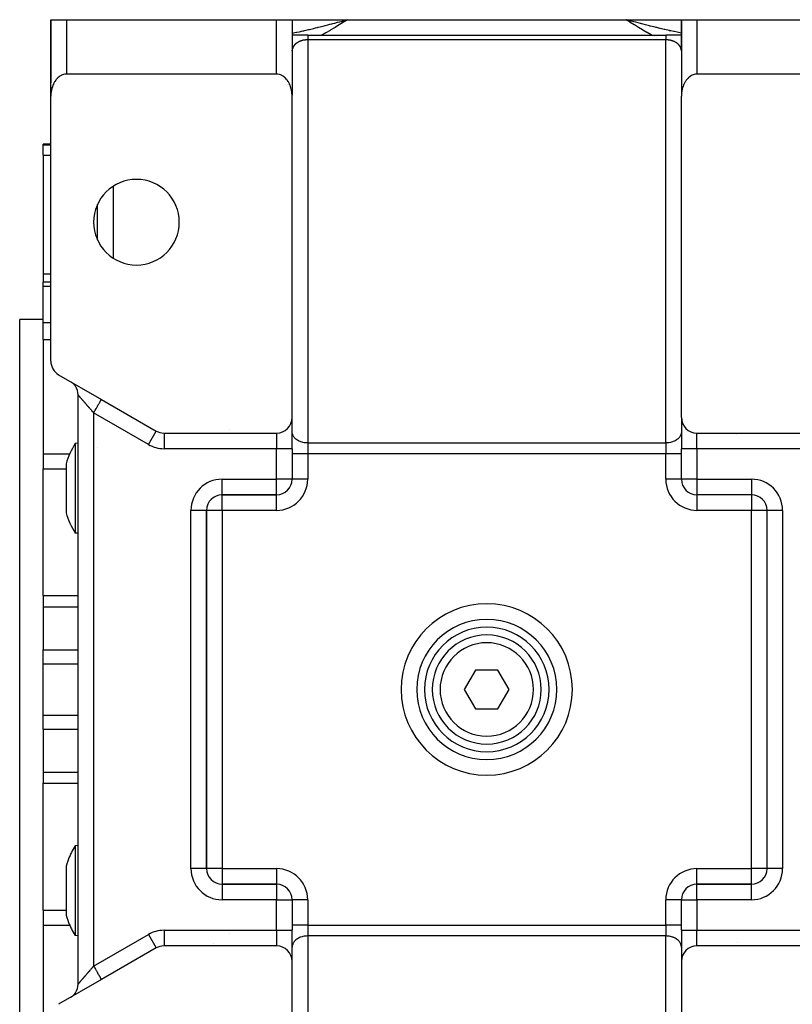
# Model space of a CAD drawing. Units: millimetres. Extents: x 24 to 1144, y -586 to 273.
# Drawn here: x 363 to 462, y 147 to 273 of the extents above; entities that cross this region are included whole.
import ezdxf

# ---------------------------------------------------------------- set-up
doc = ezdxf.new("R2010")
doc.units = ezdxf.units.MM
doc.linetypes.add('DASHED', pattern=[9.652, 8.128, -1.524])
doc.layers.add('nevidi', color=4, linetype='DASHED')

msp = doc.modelspace()

# ---------------------------------------------------------------- linework, layer by layer
at = {"color": 2}
for p, q in [((367, 273), (367, 265)), ((367, 263.3), (367, 273)), ((367, 273), (367, 265)), ((367, 265), (367, 273)), ((367, 273), (367, 273)), ((367, 273), (367, 265)), ((367, 273), (369, 273)), ((369, 273), (396, 273)), ((396, 273), (396.09, 273)), ((396, 273), (398, 273)), ((396.36, 273), (396.62, 273)), ((397.89, 273), (397.9, 273)), ((397.96, 273), (405.1, 273)), ((398, 273), (398, 263.3)), ((398, 273), (398, 269)), ((398, 273), (398, 269)), ((404.47, 272.83), (405.1, 273)), ((404.47, 272.83), (405.1, 273)), ((404.48, 272.81), (405.1, 273)), ((404.48, 272.81), (405.1, 273)), ((404.48, 272.82), (405.1, 273)), ((404.48, 272.82), (405.1, 273)), ((404.48, 272.82), (405.1, 273)), ((404.49, 272.79), (405.1, 273)), ((404.49, 272.8), (405.1, 273)), ((404.49, 272.8), (405.1, 273)), ((404.49, 272.81), (405.1, 273)), ((404.5, 272.78), (405.1, 273)), ((404.5, 272.78), (405.1, 273)), ((404.5, 272.79), (405.1, 273)), ((404.5, 272.79), (405.1, 273)), ((404.51, 272.76), (405.1, 273)), ((404.51, 272.77), (405.1, 273)), ((404.51, 272.77), (405.1, 273)), ((404.51, 272.78), (405.1, 273)), ((404.51, 272.78), (405.1, 273)), ((404.52, 272.75), (405.1, 273)), ((404.52, 272.75), (405.1, 273)), ((404.52, 272.76), (405.1, 273)), ((404.52, 272.76), (405.1, 273)), ((404.52, 272.85), (404.75, 272.91)), ((404.53, 272.73), (405.1, 273)), ((404.53, 272.73), (405.1, 273)), ((404.53, 272.74), (405.1, 273)), ((404.53, 272.74), (405.1, 273)), ((404.54, 272.72), (405.1, 273)), ((404.54, 272.72), (405.1, 273)), ((404.54, 272.73), (405.1, 273)), ((404.54, 272.73), (405.1, 273)), ((404.55, 272.7), (405.1, 273)), ((404.55, 272.7), (405.1, 273)), ((404.55, 272.71), (405.1, 273)), ((404.55, 272.71), (405.1, 273)), ((404.55, 272.71), (405.1, 273)), ((404.55, 272.71), (405.1, 273)), ((404.56, 272.68), (405.1, 273)), ((404.56, 272.69), (405.1, 273)), ((404.56, 272.69), (405.1, 273)), ((404.56, 272.7), (405.1, 273)), ((404.57, 272.67), (405.1, 273)), ((404.57, 272.67), (405.1, 273)), ((404.57, 272.68), (405.1, 273)), ((404.57, 272.68), (405.1, 273)), ((405.01, 272.94), (405.1, 273)), ((405.1, 273), (440.9, 273)), ((441.53, 272.83), (440.9, 273)), ((441.53, 272.83), (440.9, 273)), ((441.52, 272.83), (440.9, 273)), ((441.52, 272.82), (440.9, 273)), ((441.52, 272.82), (440.9, 273)), ((441.52, 272.82), (440.9, 273)), ((441.52, 272.82), (440.9, 273)), ((441.52, 272.81), (440.9, 273)), ((441.51, 272.81), (440.9, 273)), ((441.51, 272.8), (440.9, 273)), ((441.51, 272.8), (440.9, 273)), ((441.51, 272.8), (440.9, 273)), ((441.51, 272.8), (440.9, 273)), ((441.5, 272.79), (440.9, 273)), ((441.5, 272.79), (440.9, 273)), ((441.5, 272.79), (440.9, 273)), ((441.5, 272.78), (440.9, 273)), ((441.5, 272.78), (440.9, 273)), ((441.49, 272.78), (440.9, 273)), ((441.49, 272.78), (440.9, 273)), ((441.49, 272.77), (440.9, 273)), ((441.49, 272.77), (440.9, 273)), ((441.49, 272.77), (440.9, 273)), ((441.48, 272.76), (440.9, 273)), ((441.48, 272.76), (440.9, 273)), ((441.48, 272.75), (440.9, 273)), ((441.48, 272.75), (440.9, 273)), ((441.48, 272.75), (440.9, 273)), ((441.47, 272.75), (440.9, 273)), ((441.47, 272.74), (440.9, 273)), ((441.47, 272.74), (440.9, 273)), ((441.47, 272.73), (440.9, 273)), ((441.47, 272.73), (440.9, 273)), ((441.46, 272.73), (440.9, 273)), ((441.46, 272.73), (440.9, 273)), ((441.46, 272.72), (440.9, 273)), ((441.46, 272.72), (440.9, 273)), ((441.45, 272.71), (440.9, 273)), ((441.45, 272.71), (440.9, 273)), ((441.45, 272.71), (440.9, 273)), ((441.45, 272.7), (440.9, 273)), ((441.45, 272.7), (440.9, 273)), ((441.45, 272.7), (440.9, 273)), ((441.45, 272.7), (440.9, 273)), ((441.44, 272.7), (440.9, 273)), ((441.44, 272.7), (440.9, 273)), ((441.44, 272.69), (440.9, 273)), ((441.44, 272.69), (440.9, 273)), ((441.43, 272.68), (440.9, 273)), ((441.43, 272.68), (440.9, 273)), ((441.43, 272.68), (440.9, 273)), ((441.43, 272.68), (440.9, 273)), ((441.43, 272.67), (440.9, 273)), ((440.9, 273), (448, 273)), ((441.48, 272.85), (440.9, 273)), ((448, 269), (448, 273)), ((448, 273), (448, 263.3)), ((448, 269), (448, 273)), ((448, 273), (450, 273)), ((450, 273), (477, 273)), ((400, 271), (398, 271)), ((398.17, 271), (398.06, 271)), ((398.17, 271), (398.06, 271)), ((400, 271), (446, 271)), ((400, 271), (446, 271)), ((448, 271), (446, 271)), ((448, 269.02), (448, 269.07)), ((396, 266), (369, 266)), ((370.5, 265.95), (370.5, 265.95)), ((370.5, 265.95), (370.5, 265.95)), ((387, 265.95), (387, 265.95)), ((387, 265.95), (387, 265.95)), ((477, 266), (450, 266)), ((367, 263.17), (367, 265)), ((367, 263.17), (367, 265)), ((367, 263.17), (367, 265)), ((367, 265), (367, 265)), ((367, 263.17), (367, 265)), ((367, 229.15), (367, 263.17)), ((398, 221.92), (398, 263.17)), ((448, 221.92), (448, 263.17)), ((398, 262), (398, 262)), ((398, 262), (398, 262)), ((398.02, 262), (398.01, 262)), ((398.01, 262), (398.02, 262)), ((447.98, 262), (447.98, 262)), ((447.98, 262), (447.98, 262)), ((448, 262), (447.99, 262)), ((447.99, 262), (448, 262)), ((448, 262), (448, 262)), ((448, 262), (448, 262)), ((367, 257), (366, 257)), ((366, 256.92), (366, 257)), ((366, 255.61), (366, 256.92)), ((366, 255.61), (366, 240.39)), ((373, 244.73), (373, 249.27)), ((398, 248), (398, 248)), ((447.99, 248), (447.99, 248)), ((448, 248), (448, 248)), ((373, 247.74), (373, 247.74)), ((373, 247.74), (373, 247.74)), ((366, 240.39), (366, 239.3)), ((367, 239.3), (366, 239.3)), ((366, 238.78), (366, 239.3)), ((366, 234.11), (366, 238.78)), ((366, 234.5), (363, 234.5)), ((366, 234.5), (363, 234.5)), ((363, 139.5), (363, 234.5)), ((366, 231.92), (366, 234.11)), ((366, 231.92), (366, 217.24)), ((368, 227.42), (373.5, 224.25)), ((369.5, 226.56), (369.61, 226.49)), ((370.5, 149.18), (370.5, 224.82)), ((370.5, 149.18), (370.5, 224.82)), ((373.33, 224.34), (373.5, 224.25)), ((373.5, 224.25), (380.54, 220.18)), ((398, 217.92), (398, 221.92)), ((398, 217.92), (398, 221.92)), ((448, 221.92), (448, 217.92)), ((448, 221.92), (448, 217.92)), ((380.53, 220.18), (380.54, 220.18)), ((398, 220), (398, 220.07)), ((448, 220.07), (448, 220)), ((381.54, 219.92), (381.54, 219.91)), ((381.54, 219.92), (396, 219.92)), ((450, 219.92), (464.46, 219.92)), ((370.5, 218.61), (370.12, 218.58)), ((373.01, 218.11), (373.01, 218.11)), ((398, 217.92), (398, 214.01)), ((398, 217.92), (398, 214.01)), ((448, 214.01), (448, 217.92)), ((448, 214.01), (448, 217.92)), ((366, 217.24), (366, 215.33)), ((366, 199.05), (366, 215.33)), ((368.96, 215.98), (368.96, 214.04)), ((368.96, 214.04), (368.96, 209.68)), ((398, 214), (398, 214)), ((448, 214), (448, 214)), ((448, 214), (448, 214)), ((389, 212), (396, 212)), ((389, 212), (389, 212)), ((396, 212), (389, 212)), ((396, 212), (396, 212)), ((457, 212), (450, 212)), ((450, 212), (450, 212)), ((457, 212), (450, 212)), ((450, 212), (450, 212)), ((457, 212), (457, 212)), ((387, 164), (387, 210)), ((387, 210), (387, 210)), ((387, 210), (387, 210)), ((387, 210), (387, 164)), ((459, 164), (459, 210)), ((459, 210), (459, 210)), ((459, 164), (459, 210)), ((459, 210), (459, 210)), ((370.5, 207.05), (370.12, 207.08)), ((366, 199.05), (366, 197.62)), ((366, 197.62), (366, 192.08)), ((366, 190.3), (366, 192.08)), ((414.94, 191), (414.94, 191)), ((417.26, 191), (417.26, 191)), ((418.53, 191), (418.53, 191)), ((431.06, 191), (431.06, 191)), ((366, 183.7), (366, 190.3)), ((421.56, 189.5), (420.11, 187)), ((424.44, 189.5), (421.56, 189.5)), ((425.89, 187), (424.44, 189.5)), ((420.11, 187), (421.56, 184.5)), ((424.44, 184.5), (425.89, 187)), ((366, 181.91), (366, 183.7)), ((421.56, 184.5), (424.44, 184.5)), ((414.94, 183), (414.94, 183)), ((431.06, 183), (431.06, 183)), ((366, 181.91), (366, 176.38)), ((366, 176.38), (366, 174.95)), ((366, 158.66), (366, 174.95)), ((370.5, 166.95), (370.12, 166.92)), ((370.5, 166.95), (370.12, 166.92)), ((368.96, 164.31), (368.96, 159.96)), ((459, 164), (459, 164)), ((396, 162), (389, 162)), ((396, 162), (389, 162)), ((389, 162), (396, 162)), ((389, 162), (389, 162)), ((396, 162), (396, 162)), ((396, 162), (396, 162)), ((450, 162), (457, 162)), ((450, 162), (450, 162)), ((457, 162), (450, 162)), ((450, 162), (457, 162)), ((457, 162), (457, 162)), ((386.83, 161.51), (386.83, 161.51)), ((368.96, 159.96), (368.96, 158.02)), ((398, 160), (398, 156.08)), ((398, 160), (398, 156.08)), ((398, 160), (398, 160)), ((398, 160), (398, 160)), ((448, 156.08), (448, 160)), ((448, 156.08), (448, 160)), ((448, 160), (448, 160)), ((366, 158.66), (366, 156.76)), ((366, 156.76), (366, 142.08)), ((398, 152.08), (398, 156.08)), ((398, 152.08), (398, 156.08)), ((448, 156.08), (448, 152.08)), ((448, 156.08), (448, 152.08)), ((370.5, 155.39), (370.12, 155.42)), ((370.5, 155.39), (370.12, 155.42)), ((380.54, 153.81), (373.5, 149.75)), ((380.53, 153.82), (380.54, 153.81)), ((396, 154.08), (381.54, 154.08)), ((381.54, 154.08), (381.54, 154.08)), ((398, 154), (398, 153.93)), ((448, 153.93), (448, 154)), ((464.46, 154.08), (450, 154.08)), ((398, 110.83), (398, 152.08)), ((448, 152.08), (448, 110.83)), ((373.5, 149.75), (368, 146.58)), ((373.5, 149.75), (373.4, 149.69)), ((369.5, 147.44), (369.61, 147.51))]:
    msp.add_line(p, q, dxfattribs=at)
for points in [[(398, 269.07), (398, 269.06), (398, 269.04), (398, 269.03), (398, 269.01), (398, 269)], [(448, 269), (448, 269.02), (448, 269.03), (448, 269.05), (448, 269.06), (448, 269.07)], [(369, 266), (368.91, 266), (368.82, 265.99), (368.64, 265.95), (368.64, 265.95), (368.38, 265.86), (368.31, 265.82), (368.15, 265.73), (368.13, 265.72), (367.9, 265.53), (367.87, 265.51), (367.75, 265.37), (367.68, 265.3), (367.63, 265.23), (367.53, 265.08), (367.49, 265.03), (367.43, 264.93), (367.35, 264.77), (367.33, 264.73), (367.27, 264.6), (367.21, 264.43), (367.2, 264.4), (367.15, 264.25), (367.11, 264.08), (367.1, 264.05), (367.07, 263.9), (367.04, 263.72), (367.03, 263.68), (367.02, 263.54), (367, 263.35), (367, 263.3), (367, 263.17)], [(398, 263.17), (398, 263.3), (398, 263.35), (397.98, 263.54), (397.97, 263.68), (397.96, 263.72), (397.93, 263.9), (397.9, 264.05), (397.89, 264.08), (397.85, 264.25), (397.8, 264.4), (397.79, 264.43), (397.73, 264.6), (397.67, 264.73), (397.65, 264.77), (397.57, 264.93), (397.51, 265.03), (397.47, 265.08), (397.37, 265.23), (397.32, 265.3), (397.25, 265.37), (397.13, 265.51), (397.1, 265.53), (396.87, 265.72), (396.85, 265.73), (396.69, 265.82), (396.62, 265.86), (396.36, 265.95), (396.36, 265.95), (396.18, 265.99), (396.09, 266), (396, 266)], [(450, 266), (449.91, 266), (449.82, 265.99), (449.64, 265.95), (449.64, 265.95), (449.38, 265.86), (449.31, 265.82), (449.15, 265.73), (449.13, 265.72), (448.9, 265.53), (448.87, 265.51), (448.75, 265.37), (448.68, 265.3), (448.63, 265.23), (448.53, 265.08), (448.49, 265.03), (448.43, 264.93), (448.35, 264.77), (448.33, 264.73), (448.27, 264.6), (448.21, 264.43), (448.2, 264.4), (448.15, 264.25), (448.11, 264.08), (448.1, 264.05), (448.07, 263.9), (448.04, 263.72), (448.03, 263.68), (448.02, 263.54), (448, 263.35), (448, 263.3), (448, 263.17)], [(370.12, 218.58), (370.12, 218.57), (370.12, 218.53), (370.12, 218.38), (370.12, 218.28), (370.12, 218.22), (370.12, 218.13), (370.12, 217.79), (370.12, 217.46), (370.12, 217.36), (370.12, 217.02), (370.12, 216.85), (370.12, 216.49), (370.12, 216.27), (370.12, 215.64), (370.12, 215.36), (370.12, 215.03)], [(370.12, 215.03), (370.12, 214.95), (370.12, 214.69), (370.12, 214.22), (370.12, 213.47), (370.12, 213.38), (370.12, 212.71), (370.12, 212.66), (370.12, 211.97), (370.12, 211.95), (370.12, 211.21), (370.12, 210.49), (370.12, 210.43), (370.12, 210.27), (370.12, 209.82), (370.12, 209.2), (370.12, 208.96), (370.12, 208.77)], [(370.12, 208.77), (370.12, 208.58), (370.12, 208.3), (370.12, 208.1), (370.12, 207.87), (370.12, 207.53), (370.12, 207.52), (370.12, 207.28), (370.12, 207.18), (370.12, 207.13), (370.12, 207.09), (370.12, 207.08), (370.12, 207.09)], [(370.12, 166.92), (370.12, 166.91), (370.12, 166.87), (370.12, 166.82), (370.12, 166.72), (370.12, 166.48), (370.12, 166.15), (370.12, 165.9), (370.12, 165.73), (370.12, 165.42), (370.12, 165.23), (370.12, 165.04), (370.12, 164.67), (370.12, 164.04), (370.12, 163.73), (370.12, 163.57), (370.12, 163.37), (370.12, 162.66), (370.12, 162.03), (370.12, 161.92), (370.12, 161.34), (370.12, 161.17), (370.12, 160.62), (370.12, 160.42), (370.12, 159.68), (370.12, 159.31), (370.12, 158.97)], [(370.12, 158.97), (370.12, 158.64), (370.12, 158.29), (370.12, 157.67), (370.12, 157.51), (370.12, 157.1), (370.12, 156.98), (370.12, 156.61), (370.12, 156.54), (370.12, 156.19), (370.12, 155.86), (370.12, 155.78), (370.12, 155.72), (370.12, 155.62), (370.12, 155.47), (370.12, 155.43), (370.12, 155.42)]]:
    msp.add_lwpolyline(points, dxfattribs=at)
for centre, radius, start, end in [((396, 269), 2, 0, 2.6934), ((450, 269), 2, 177.3066, 180), ((369, 265), 2, 180, 182.6934), ((378, 247), 5.5, 0, 180), ((378, 247), 5.5, 180, 360), ((369, 229.15), 2, 180, 240), ((368.5, 224.82), 2, 54.8778, 56.4529), ((368.5, 224.82), 2, 49.4455, 53.8776), ((368.5, 224.82), 2, 35.0002, 49.4281), ((368.5, 224.82), 2, 0, 33.8897), ((396, 221.92), 2, 270, 0), ((450, 221.92), 2, 180, 270), ((381.54, 221.92), 2, 240, 270), ((379.5, 212.83), 11, 148.5234, 163.3797), ((396, 214), 2, 270, 0), ((450, 214), 2, 180, 270), ((389, 210), 2, 90, 180), ((457, 210), 2, 0, 90), ((379.5, 212.83), 11, 196.6203, 211.4766), ((423, 187), 9, 90, 270), ((423, 187), 9, 270, 90), ((423, 187), 8, 90, 270), ((423, 187), 8, 270, 90), ((423, 187), 7, 90, 270), ((423, 187), 7, 270, 90), ((379.5, 161.17), 11, 148.5231, 153.6067), ((379.5, 161.17), 11, 153.6067, 156.4466), ((379.5, 161.17), 11, 156.4466, 163.3797), ((389, 164), 2, 180, 270), ((457, 164), 2, 270, 360), ((396, 160), 2, 0, 90), ((450, 160), 2, 90, 180), ((379.5, 161.17), 11, 196.6203, 203.5534), ((379.5, 161.17), 11, 203.5534, 206.3933), ((379.5, 161.17), 11, 206.3933, 211.4769), ((381.54, 152.08), 2, 90, 120), ((396, 152.08), 2, 0, 90), ((450, 152.08), 2, 90, 180), ((368.5, 149.18), 2, 310.9539, 325.3816), ((368.5, 149.18), 2, 326.1103, 360), ((368.5, 149.18), 2, 301.3309, 302.7749), ((368.5, 149.18), 2, 303.5471, 306.1246), ((368.5, 149.18), 2, 308.3584, 310.5545)]:
    msp.add_arc(centre, radius, start, end, dxfattribs=at)
at = {"layer": 'nevidi', "color": 7, "linetype": 'Continuous'}
for p, q in [((369, 273), (369, 266)), ((396, 266), (396, 273)), ((404.75, 272.91), (405.1, 273)), ((450, 273), (450, 266)), ((444.27, 270.97), (444.27, 270.97)), ((444.53, 270.83), (444.53, 270.83)), ((444.78, 270.7), (444.78, 270.7)), ((398.09, 269.42), (398.09, 269.42)), ((400, 270.41), (400, 218.65)), ((446, 270.41), (400, 270.41)), ((446, 218.65), (446, 270.41)), ((369.5, 265.95), (369.5, 265.95)), ((389, 265.95), (389, 265.95)), ((398, 264), (398, 264)), ((398.01, 264), (398.01, 264)), ((447.97, 264), (447.97, 264)), ((447.98, 264), (447.98, 264)), ((447.99, 264), (448, 264)), ((447.99, 264), (447.99, 264)), ((448, 264), (448, 264)), ((366, 256.92), (367, 256.92)), ((366, 255.61), (367, 255.61)), ((375, 251.6), (375, 242.4)), ((373, 248.53), (373, 248.53)), ((373, 247.67), (373, 247.67)), ((373, 246.84), (373, 246.84)), ((366, 240.39), (367, 240.39)), ((366, 238.78), (367, 238.78)), ((366, 234.11), (367, 234.11)), ((366, 231.92), (367, 231.92)), ((372.5, 222.51), (372.5, 151.48)), ((379.54, 218.45), (372.5, 222.51)), ((379.54, 218.45), (380.53, 220.18)), ((390, 220.35), (390, 220.35)), ((381.54, 219.91), (381.54, 217.92)), ((396, 219.92), (396, 217.92)), ((450, 217.92), (450, 219.92)), ((455.13, 219.78), (455.13, 219.78)), ((396, 217.92), (381.54, 217.92)), ((396, 214), (396, 217.92)), ((398, 217.92), (396, 217.92)), ((400, 218.65), (446, 218.65)), ((400, 218.65), (400, 217.24)), ((446, 218.65), (446, 217.24)), ((450, 217.92), (448, 217.92)), ((450, 217.92), (450, 214)), ((464.46, 217.92), (450, 217.92)), ((366, 217.24), (369.43, 217.24)), ((400, 217.24), (398, 217.24)), ((400, 217.24), (400, 214)), ((446, 217.24), (400, 217.24)), ((446, 214), (446, 217.24)), ((448, 217.24), (446, 217.24)), ((366, 215.33), (368.96, 215.33)), ((389, 214), (396, 214)), ((389, 212), (389, 214)), ((398, 214), (396, 214)), ((396, 212), (396, 214)), ((400, 214), (398, 214)), ((448, 214), (446, 214)), ((450, 214), (448, 214)), ((450, 214), (457, 214)), ((450, 214), (450, 212)), ((457, 214), (457, 212)), ((387.94, 211.69), (387.94, 211.7)), ((387.94, 211.6), (387.94, 211.65)), ((389, 210), (389, 212)), ((389.48, 212), (389.48, 212)), ((396, 210), (396, 212)), ((450, 212), (450, 210)), ((456.52, 212), (456.52, 212)), ((457, 212), (457, 210)), ((458.06, 211.7), (458.06, 211.69)), ((385, 164), (385, 210)), ((387, 210), (385, 210)), ((389, 210), (387, 210)), ((389, 210), (389, 164)), ((396, 210), (389, 210)), ((457, 210), (450, 210)), ((457, 164), (457, 210)), ((459, 210), (457, 210)), ((461, 210), (459, 210)), ((461, 210), (461, 164)), ((366, 199.05), (370.5, 199.05)), ((366, 197.62), (370.5, 197.62)), ((372.46, 198.22), (372.47, 198.22)), ((366, 192.08), (370.5, 192.08)), ((366, 190.3), (370.5, 190.3)), ((366, 183.7), (370.5, 183.7)), ((366, 181.91), (370.5, 181.91)), ((366, 176.38), (370.5, 176.38)), ((366, 174.95), (370.5, 174.95)), ((387, 164), (385, 164)), ((389, 164), (387, 164)), ((389, 164), (396, 164)), ((389, 164), (389, 162)), ((396, 164), (396, 162)), ((450, 164), (457, 164)), ((450, 162), (450, 164)), ((457, 162), (457, 164)), ((459, 164), (457, 164)), ((461, 164), (459, 164)), ((387.94, 162.3), (387.94, 162.31)), ((389, 162), (389, 160)), ((396, 162), (396, 160)), ((450, 160), (450, 162)), ((457, 160), (457, 162)), ((458.06, 162.31), (458.06, 162.3)), ((396, 160), (389, 160)), ((396, 156.08), (396, 160)), ((396, 160), (398, 160)), ((400, 160), (398, 160)), ((400, 160), (400, 156.76)), ((446, 156.76), (446, 160)), ((448, 160), (446, 160)), ((448, 160), (450, 160)), ((450, 160), (450, 156.08)), ((457, 160), (450, 160)), ((366, 158.66), (368.96, 158.66)), ((366, 156.76), (369.43, 156.76)), ((372.5, 151.48), (379.54, 155.55)), ((379.54, 155.55), (380.53, 153.82)), ((381.54, 156.08), (396, 156.08)), ((381.54, 156.08), (381.54, 154.08)), ((389.97, 155.67), (389.97, 155.67)), ((396, 156.08), (398, 156.08)), ((396, 156.08), (396, 154.08)), ((400, 156.76), (398, 156.76)), ((400, 156.76), (446, 156.76)), ((400, 156.76), (400, 155.35)), ((446, 156.76), (446, 155.35)), ((448, 156.76), (446, 156.76)), ((448, 156.08), (450, 156.08)), ((450, 154.08), (450, 156.08)), ((450, 156.08), (464.46, 156.08)), ((387.94, 154.39), (387.94, 154.39)), ((400, 155.35), (400, 103.59)), ((446, 155.35), (400, 155.35)), ((446, 103.59), (446, 155.35)), ((455.22, 154.46), (455.22, 154.46)), ((375, 150.62), (375, 150.62))]:
    msp.add_line(p, q, dxfattribs=at)
for points in [[(398, 271.28), (398.01, 271.28), (398.34, 271.35), (398.54, 271.38), (398.6, 271.4), (398.93, 271.46), (399.19, 271.52), (399.36, 271.56), (399.52, 271.59), (399.57, 271.6), (399.78, 271.65), (400.12, 271.73), (400.23, 271.76), (400.39, 271.79), (400.73, 271.87), (401, 271.94), (401.15, 271.98), (401.24, 272), (401.34, 272.03), (401.61, 272.09), (401.96, 272.18), (402.1, 272.22), (402.23, 272.25), (402.58, 272.34), (402.86, 272.41), (402.89, 272.42), (403.08, 272.47), (403.21, 272.5), (403.48, 272.57), (403.84, 272.67), (404.09, 272.73), (404.11, 272.74), (404.47, 272.83), (404.52, 272.85)], [(405.1, 273), (405.01, 272.94), (404.57, 272.67), (404.48, 272.61), (404.05, 272.33), (403.95, 272.28), (403.51, 272.01), (403.42, 271.95), (402.97, 271.68), (402.88, 271.63), (402.43, 271.36), (402.34, 271.31), (401.88, 271.05), (401.78, 271)], [(444.22, 271), (444.14, 271.04), (444.12, 271.05), (443.59, 271.35), (443.56, 271.36), (443.04, 271.67), (443.02, 271.68), (442.51, 271.99), (442.48, 272.01), (441.97, 272.32), (441.95, 272.34), (441.44, 272.65), (441.42, 272.67), (440.92, 272.99), (440.9, 273)], [(448, 271.28), (447.64, 271.35), (447.62, 271.35), (447.46, 271.38), (447.06, 271.47), (447.03, 271.47), (446.64, 271.56), (446.47, 271.59), (446.44, 271.6), (446.43, 271.6), (445.87, 271.73), (445.84, 271.74), (445.77, 271.76), (445.26, 271.88), (445.24, 271.88), (444.85, 271.98), (444.76, 272), (444.65, 272.03), (444.62, 272.03), (444.04, 272.18), (444.01, 272.19), (443.9, 272.22), (443.41, 272.34), (443.39, 272.35), (443.11, 272.42), (442.92, 272.47), (442.79, 272.5), (442.76, 272.51), (442.16, 272.67), (442.13, 272.67), (441.91, 272.73), (441.53, 272.83), (441.5, 272.84), (441.48, 272.85)], [(400, 271), (400, 271), (400, 271), (400, 270.99), (400, 270.99), (400, 270.98), (400, 270.97), (400, 270.97), (400, 270.94), (400, 270.94), (400, 270.92), (400, 270.91), (400, 270.91), (400, 270.87), (400, 270.87), (400, 270.83), (400, 270.82), (400, 270.82), (400, 270.77), (400, 270.76), (400, 270.71), (400, 270.71), (400, 270.7), (400, 270.64), (400, 270.63), (400, 270.56), (400, 270.56), (400, 270.55), (400, 270.48), (400, 270.47), (400, 270.41)], [(446, 271), (446, 271), (446, 271), (446, 270.99), (446, 270.99), (446, 270.98), (446, 270.97), (446, 270.97), (446, 270.95), (446, 270.94), (446, 270.92), (446, 270.91), (446, 270.91), (446, 270.87), (446, 270.87), (446, 270.83), (446, 270.83), (446, 270.82), (446, 270.77), (446, 270.77), (446, 270.71), (446, 270.71), (446, 270.7), (446, 270.64), (446, 270.64), (446, 270.56), (446, 270.56), (446, 270.55), (446, 270.48), (446, 270.48), (446, 270.41)], [(399.17, 270.29), (399.15, 270.28), (399.13, 270.27), (399.11, 270.27), (399.1, 270.26), (399.06, 270.25), (399.05, 270.24), (399.01, 270.23), (399, 270.22), (398.96, 270.21), (398.94, 270.2), (398.91, 270.18), (398.89, 270.18), (398.89, 270.18), (398.86, 270.16), (398.85, 270.16), (398.82, 270.14), (398.8, 270.13), (398.77, 270.12), (398.76, 270.11), (398.73, 270.09), (398.72, 270.09), (398.69, 270.07), (398.68, 270.06), (398.68, 270.06), (398.65, 270.04), (398.64, 270.04), (398.61, 270.02), (398.6, 270.01), (398.57, 269.99), (398.56, 269.98), (398.54, 269.96), (398.53, 269.96), (398.51, 269.94), (398.5, 269.93), (398.49, 269.93), (398.47, 269.91), (398.46, 269.91), (398.44, 269.89), (398.43, 269.88), (398.41, 269.86), (398.4, 269.85), (398.38, 269.83), (398.37, 269.82), (398.35, 269.8), (398.35, 269.8), (398.33, 269.78), (398.33, 269.77), (398.32, 269.77), (398.3, 269.75), (398.3, 269.74), (398.28, 269.72), (398.27, 269.71), (398.26, 269.69), (398.25, 269.68), (398.23, 269.66), (398.23, 269.66), (398.21, 269.63), (398.21, 269.63), (398.2, 269.61), (398.19, 269.6), (398.19, 269.6), (398.17, 269.57), (398.17, 269.57), (398.15, 269.54), (398.15, 269.54), (398.14, 269.52), (398.13, 269.51), (398.12, 269.49), (398.12, 269.48), (398.11, 269.46), (398.1, 269.45), (398.1, 269.44), (398.09, 269.43), (398.09, 269.42), (398.08, 269.4), (398.08, 269.39), (398.07, 269.37), (398.07, 269.36), (398.06, 269.34), (398.06, 269.33), (398.05, 269.31), (398.05, 269.3), (398.04, 269.28), (398.04, 269.27), (398.03, 269.25), (398.03, 269.25), (398.03, 269.24), (398.02, 269.22), (398.02, 269.21), (398.02, 269.19), (398.02, 269.18), (398.01, 269.16), (398.01, 269.15), (398.01, 269.13), (398.01, 269.12), (398, 269.1), (398, 269.09), (398, 269.07), (398, 269.07)], [(399.33, 270.33), (399.28, 270.32), (399.27, 270.32), (399.22, 270.3), (399.21, 270.3)], [(400, 270.41), (399.95, 270.41), (399.93, 270.41), (399.91, 270.41), (399.88, 270.41), (399.86, 270.41), (399.81, 270.41), (399.79, 270.41), (399.74, 270.4), (399.72, 270.4), (399.67, 270.39), (399.65, 270.39), (399.64, 270.39), (399.6, 270.39), (399.59, 270.38), (399.54, 270.38), (399.52, 270.37), (399.47, 270.36), (399.46, 270.36), (399.41, 270.35), (399.39, 270.35), (399.38, 270.34), (399.35, 270.34)], [(446.23, 270.4), (446.21, 270.41), (446.16, 270.41), (446.14, 270.41), (446.09, 270.41), (446.08, 270.41), (446.07, 270.41), (446.01, 270.41), (446, 270.41)], [(448, 269.07), (448, 269.08), (448, 269.09), (447.99, 269.11), (447.99, 269.12), (447.99, 269.14), (447.99, 269.15), (447.99, 269.17), (447.98, 269.18), (447.98, 269.2), (447.98, 269.21), (447.97, 269.23), (447.97, 269.24), (447.97, 269.25), (447.97, 269.26), (447.96, 269.27), (447.96, 269.29), (447.95, 269.3), (447.95, 269.32), (447.94, 269.33), (447.94, 269.35), (447.93, 269.36), (447.93, 269.38), (447.92, 269.39), (447.91, 269.41), (447.91, 269.42), (447.9, 269.44), (447.9, 269.44), (447.9, 269.45), (447.89, 269.47), (447.88, 269.48), (447.87, 269.5), (447.87, 269.51), (447.85, 269.53), (447.85, 269.54), (447.84, 269.56), (447.83, 269.57), (447.82, 269.59), (447.81, 269.6), (447.8, 269.61), (447.8, 269.62), (447.79, 269.63), (447.78, 269.65), (447.77, 269.66), (447.76, 269.68), (447.75, 269.68), (447.73, 269.7), (447.73, 269.71), (447.71, 269.73), (447.7, 269.74), (447.69, 269.76), (447.68, 269.77), (447.67, 269.78), (447.66, 269.79), (447.65, 269.8), (447.63, 269.82), (447.63, 269.82), (447.6, 269.84), (447.6, 269.85), (447.57, 269.87), (447.57, 269.88), (447.54, 269.9), (447.54, 269.91), (447.51, 269.93), (447.51, 269.93), (447.5, 269.93), (447.48, 269.95), (447.47, 269.96), (447.45, 269.98), (447.44, 269.98), (447.41, 270), (447.4, 270.01), (447.37, 270.03), (447.36, 270.04), (447.33, 270.05), (447.32, 270.06), (447.32, 270.06), (447.29, 270.08), (447.28, 270.09), (447.25, 270.1), (447.24, 270.11), (447.21, 270.13), (447.2, 270.13), (447.16, 270.15), (447.15, 270.16), (447.12, 270.17), (447.11, 270.18), (447.11, 270.18), (447.07, 270.19), (447.06, 270.2), (447.02, 270.22), (447, 270.22), (446.97, 270.24), (446.95, 270.24), (446.91, 270.26), (446.9, 270.26), (446.87, 270.27), (446.86, 270.28), (446.85, 270.28), (446.81, 270.29), (446.79, 270.3), (446.75, 270.31), (446.73, 270.32), (446.69, 270.33), (446.67, 270.33), (446.62, 270.34), (446.62, 270.34), (446.61, 270.35), (446.56, 270.36), (446.54, 270.36), (446.5, 270.37), (446.48, 270.37), (446.43, 270.38), (446.41, 270.38), (446.37, 270.39), (446.36, 270.39), (446.35, 270.39), (446.3, 270.4), (446.28, 270.4), (446.23, 270.4)], [(367, 264.92), (367, 264.89), (367, 264.92)], [(372.5, 222.51), (372.46, 222.56), (372.45, 222.58), (372.4, 222.63), (372.38, 222.65), (372.33, 222.71), (372.32, 222.72), (372.31, 222.73), (372.27, 222.78), (372.25, 222.8), (372.21, 222.85), (372.19, 222.87), (372.14, 222.93), (372.13, 222.95), (372.08, 223), (372.06, 223.02), (372.05, 223.04), (372.02, 223.07), (372, 223.09), (371.95, 223.15), (371.94, 223.17), (371.89, 223.22), (371.87, 223.24), (371.83, 223.29), (371.81, 223.31), (371.79, 223.33), (371.77, 223.36), (371.75, 223.38), (371.71, 223.43), (371.69, 223.45), (371.65, 223.5), (371.63, 223.52), (371.59, 223.57), (371.57, 223.59), (371.55, 223.62), (371.53, 223.64), (371.51, 223.66), (371.47, 223.71), (371.45, 223.72), (371.41, 223.77), (371.4, 223.79), (371.36, 223.84), (371.34, 223.85), (371.32, 223.88), (371.3, 223.9), (371.29, 223.92), (371.25, 223.96), (371.23, 223.98), (371.19, 224.03), (371.18, 224.04), (371.14, 224.09), (371.13, 224.1), (371.11, 224.11), (371.09, 224.14), (371.08, 224.16), (371.04, 224.2), (371.03, 224.22), (370.99, 224.26), (370.98, 224.27), (370.94, 224.31), (370.93, 224.32), (370.93, 224.32), (370.9, 224.36), (370.89, 224.38), (370.86, 224.41), (370.85, 224.42), (370.82, 224.46), (370.81, 224.47), (370.78, 224.5), (370.78, 224.5), (370.77, 224.52), (370.74, 224.55), (370.73, 224.56), (370.71, 224.59), (370.7, 224.6), (370.67, 224.62), (370.67, 224.63), (370.66, 224.64), (370.64, 224.66), (370.64, 224.67), (370.62, 224.69), (370.61, 224.7), (370.59, 224.72), (370.58, 224.73), (370.57, 224.74), (370.57, 224.74), (370.56, 224.75), (370.55, 224.77), (370.55, 224.77), (370.53, 224.79), (370.53, 224.79), (370.52, 224.8), (370.52, 224.8), (370.52, 224.8), (370.51, 224.81), (370.51, 224.81), (370.5, 224.82), (370.5, 224.82), (370.5, 224.82), (370.5, 224.82), (370.5, 224.82)], [(372.5, 222.51), (372.52, 222.56), (372.59, 222.68), (372.59, 222.68), (372.65, 222.78), (372.72, 222.89), (372.73, 222.91), (372.77, 222.99), (372.84, 223.1), (372.85, 223.13), (372.89, 223.19), (372.95, 223.3), (372.98, 223.34), (373, 223.39), (373.06, 223.49), (373.09, 223.54), (373.11, 223.57), (373.16, 223.66), (373.19, 223.71), (373.2, 223.73), (373.25, 223.81), (373.28, 223.87), (373.29, 223.88), (373.33, 223.95), (373.36, 224), (373.36, 224), (373.39, 224.06), (373.42, 224.1), (373.42, 224.11), (373.44, 224.15), (373.46, 224.18), (373.46, 224.18), (373.48, 224.21), (373.49, 224.22), (373.49, 224.23), (373.5, 224.24), (373.5, 224.25), (373.5, 224.25)], [(400, 218.65), (399.91, 218.65), (399.81, 218.66), (399.64, 218.67), (399.55, 218.69), (399.38, 218.72), (399.29, 218.74), (399.13, 218.79), (399.05, 218.82), (398.9, 218.89), (398.82, 218.92), (398.68, 219), (398.61, 219.05), (398.49, 219.14), (398.43, 219.19), (398.33, 219.29), (398.28, 219.34), (398.2, 219.45), (398.16, 219.51), (398.1, 219.63), (398.07, 219.69), (398.03, 219.81), (398.02, 219.88), (398, 220)], [(448, 220), (447.98, 219.88), (447.97, 219.81), (447.93, 219.69), (447.9, 219.63), (447.84, 219.51), (447.8, 219.45), (447.72, 219.34), (447.67, 219.29), (447.57, 219.19), (447.51, 219.14), (447.39, 219.05), (447.32, 219), (447.18, 218.92), (447.1, 218.89), (446.95, 218.82), (446.87, 218.79), (446.71, 218.74), (446.62, 218.72), (446.45, 218.69), (446.36, 218.67), (446.19, 218.66), (446.09, 218.65), (446, 218.65)], [(400, 155.35), (399.91, 155.35), (399.81, 155.34), (399.64, 155.32), (399.55, 155.31), (399.38, 155.28), (399.29, 155.26), (399.13, 155.21), (399.05, 155.18), (398.9, 155.11), (398.82, 155.08), (398.68, 155), (398.61, 154.95), (398.49, 154.86), (398.43, 154.81), (398.33, 154.71), (398.28, 154.66), (398.2, 154.55), (398.16, 154.49), (398.1, 154.37), (398.07, 154.31), (398.03, 154.19), (398.02, 154.12), (398, 154)], [(448, 154), (447.98, 154.12), (447.97, 154.19), (447.93, 154.31), (447.9, 154.37), (447.84, 154.49), (447.8, 154.55), (447.72, 154.66), (447.67, 154.71), (447.57, 154.81), (447.51, 154.86), (447.39, 154.95), (447.32, 155), (447.18, 155.08), (447.1, 155.11), (446.95, 155.18), (446.87, 155.21), (446.71, 155.26), (446.62, 155.28), (446.45, 155.31), (446.36, 155.32), (446.19, 155.34), (446.09, 155.35), (446, 155.35)], [(372.5, 151.48), (372.48, 151.46), (372.46, 151.44), (372.42, 151.39), (372.4, 151.37), (372.35, 151.31), (372.33, 151.29), (372.31, 151.27), (372.29, 151.24), (372.27, 151.22), (372.22, 151.16), (372.21, 151.15), (372.16, 151.09), (372.14, 151.07), (372.1, 151.02), (372.08, 151), (372.05, 150.96), (372.03, 150.94), (372.02, 150.92), (371.97, 150.87), (371.95, 150.85), (371.91, 150.8), (371.89, 150.78), (371.84, 150.73), (371.83, 150.71), (371.79, 150.67), (371.78, 150.66), (371.77, 150.64), (371.72, 150.59), (371.71, 150.57), (371.66, 150.52), (371.65, 150.5), (371.6, 150.45), (371.59, 150.43), (371.55, 150.38), (371.54, 150.38), (371.53, 150.36), (371.48, 150.31), (371.47, 150.29), (371.43, 150.24), (371.41, 150.23), (371.37, 150.18), (371.36, 150.16), (371.32, 150.12), (371.31, 150.12), (371.3, 150.1), (371.26, 150.05), (371.25, 150.04), (371.21, 149.99), (371.19, 149.97), (371.15, 149.93), (371.14, 149.91), (371.11, 149.88), (371.1, 149.87), (371.09, 149.85), (371.05, 149.81), (371.04, 149.8), (371, 149.76), (370.99, 149.74), (370.96, 149.7), (370.94, 149.69), (370.93, 149.68), (370.91, 149.65), (370.9, 149.64), (370.87, 149.6), (370.86, 149.59), (370.83, 149.55), (370.82, 149.54), (370.79, 149.51), (370.78, 149.5), (370.78, 149.5), (370.75, 149.46), (370.74, 149.45), (370.71, 149.42), (370.71, 149.41), (370.68, 149.38), (370.67, 149.38), (370.66, 149.36), (370.65, 149.35), (370.64, 149.34), (370.62, 149.32), (370.62, 149.31), (370.6, 149.29), (370.59, 149.28), (370.57, 149.26), (370.57, 149.26), (370.57, 149.25), (370.55, 149.24), (370.55, 149.23), (370.54, 149.22), (370.53, 149.21), (370.52, 149.2), (370.52, 149.2), (370.52, 149.2), (370.51, 149.19), (370.51, 149.19), (370.51, 149.18), (370.5, 149.18), (370.5, 149.18), (370.5, 149.18), (370.5, 149.18)], [(372.5, 151.48), (372.53, 151.42), (372.59, 151.32), (372.59, 151.32), (372.66, 151.21), (372.72, 151.11), (372.73, 151.09), (372.78, 150.99), (372.84, 150.9), (372.85, 150.87), (372.9, 150.79), (372.95, 150.7), (372.98, 150.66), (373.01, 150.6), (373.06, 150.51), (373.09, 150.46), (373.12, 150.42), (373.16, 150.34), (373.19, 150.28), (373.21, 150.25), (373.25, 150.19), (373.28, 150.13), (373.29, 150.11), (373.33, 150.05), (373.36, 150), (373.36, 149.99), (373.39, 149.94), (373.42, 149.89), (373.44, 149.85), (373.46, 149.82), (373.46, 149.81), (373.48, 149.79), (373.49, 149.77), (373.49, 149.77), (373.5, 149.76), (373.5, 149.75), (373.5, 149.75)]]:
    msp.add_lwpolyline(points, dxfattribs=at)
for centre, radius, start, end in [((381.54, 221.92), 4, 240, 270), ((389, 210), 4, 90, 180), ((396, 214), 4, 270, 0), ((450, 214), 4, 180, 270), ((457, 210), 4, 0, 90), ((423, 187), 11, 90, 270), ((423, 187), 11, 270, 90), ((423, 187), 6, 90, 270), ((423, 187), 6, 270, 90), ((389, 164), 4, 180, 270), ((396, 160), 4, 0, 90), ((450, 160), 4, 90, 180), ((457, 164), 4, 270, 360), ((381.54, 152.08), 4, 90, 120)]:
    msp.add_arc(centre, radius, start, end, dxfattribs=at)

doc.saveas('drawing.dxf')
